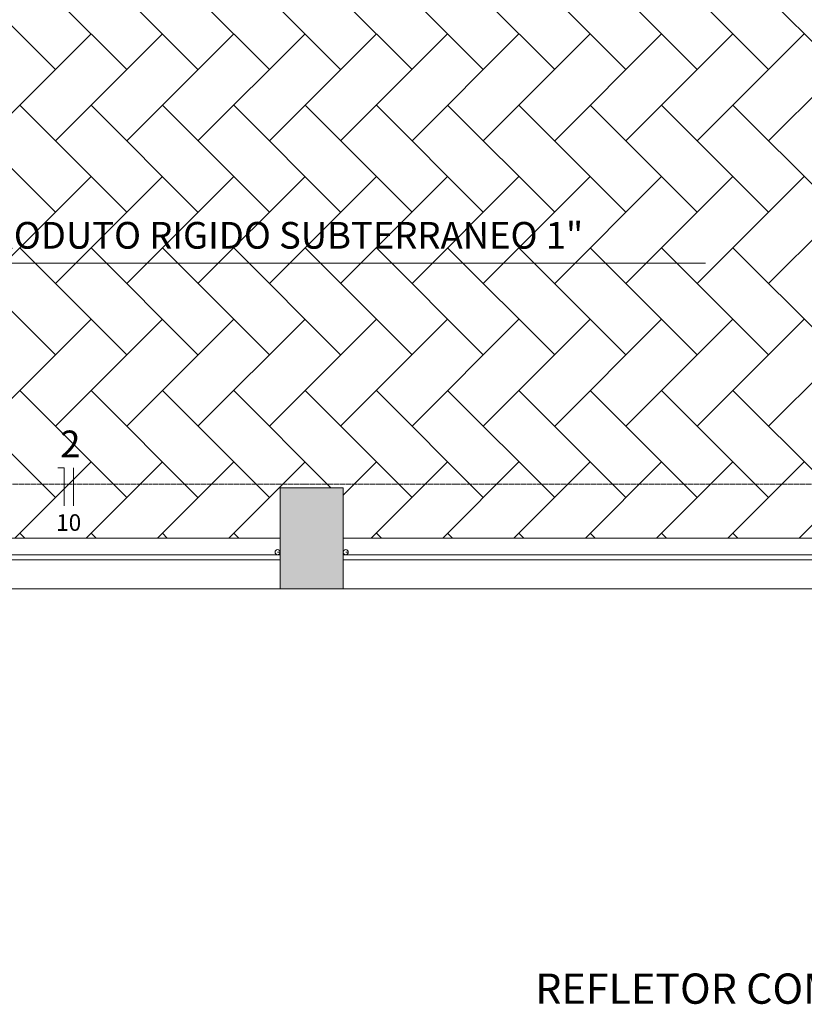
# Model space of a CAD drawing. Units: millimetres. Extents: x -37324 to 80009, y -277873 to -156154.
# Drawn here: x -25034 to -21923, y -192937 to -189034 of the extents above; entities that cross this region are included whole.
import ezdxf
from ezdxf.enums import TextEntityAlignment as Align

# ---------------------------------------------------------------- set-up
doc = ezdxf.new("R2010")
doc.units = ezdxf.units.MM
doc.header["$MEASUREMENT"] = 0
doc.linetypes.add('HIDDEN2', pattern=[4.7625, 3.175, -1.5875])
doc.layers.get('0').update_dxf_attribs({"color": 1, "lineweight": 13})
for name, color, linetype, lineweight in [('Layer1', 1, 'Continuous', 5), ('Layer3', 3, 'Continuous', 18), ('Layer4', 4, 'HIDDEN2', 9), ('Layer6', 6, 'Continuous', 9)]:
    doc.layers.add(name, color=color, linetype=linetype, lineweight=lineweight)
doc.styles.add('Arial', font='ARIAL.TTF', dxfattribs={"height": 0.2})
doc.styles.add('ESPECI', font='romand.shx', dxfattribs={"height": 12})

msp = doc.modelspace()

# ---------------------------------------------------------------- linework, layer by layer
at = {"layer": 'Layer1'}
msp.add_line((-25683.2, -189999.2), (-22314.8, -189999.2), dxfattribs=at)
at = {"layer": 'Layer3'}
for p, q in [((-24892.4, -189231.1), (-25316.7, -188806.9)), ((-24609.6, -189231.1), (-25033.9, -188806.9)), ((-24043.9, -189231.1), (-24468.2, -188806.9)), ((-23761.1, -189231.1), (-24185.3, -188806.9)), ((-23478.2, -189231.1), (-23902.5, -188806.9)), ((-23195.4, -189231.1), (-23619.6, -188806.9)), ((-22912.5, -189231.1), (-23336.8, -188806.9)), ((-22629.7, -189231.1), (-23054, -188806.9)), ((-22346.9, -189231.1), (-22771.1, -188806.9)), ((-22064, -189231.1), (-22488.3, -188806.9)), ((-21781.2, -189231.1), (-22205.4, -188806.9)), ((-24326.8, -189231.1), (-24728.3, -188829.6)), ((-24751, -189089.7), (-25175.3, -189514)), ((-24468.2, -189089.7), (-24892.4, -189514)), ((-24185.3, -189089.7), (-24609.6, -189514)), ((-23902.5, -189089.7), (-24326.8, -189514)), ((-23619.6, -189089.7), (-24043.9, -189514)), ((-23336.8, -189089.7), (-23761.1, -189514)), ((-23054, -189089.7), (-23478.2, -189514)), ((-22771.1, -189089.7), (-23195.4, -189514)), ((-22488.3, -189089.7), (-22912.5, -189514)), ((-22205.4, -189089.7), (-22629.7, -189514)), ((-21922.6, -189089.7), (-22346.9, -189514)), ((-21639.7, -189089.7), (-22064, -189514)), ((-24892.4, -189796.8), (-25316.7, -189372.6)), ((-24609.6, -189796.8), (-25033.9, -189372.6)), ((-24326.8, -189796.8), (-24751, -189372.6)), ((-24043.9, -189796.8), (-24468.2, -189372.6)), ((-23761.1, -189796.8), (-24185.3, -189372.6)), ((-23478.2, -189796.8), (-23902.5, -189372.6)), ((-23195.4, -189796.8), (-23619.6, -189372.6)), ((-22912.5, -189796.8), (-23336.8, -189372.6)), ((-22629.7, -189796.8), (-23054, -189372.6)), ((-22346.9, -189796.8), (-22771.1, -189372.6)), ((-22064, -189796.8), (-22488.3, -189372.6)), ((-21781.2, -189796.8), (-22205.4, -189372.6)), ((-24751, -189655.4), (-25175.3, -190079.7)), ((-24468.2, -189655.4), (-24892.4, -190079.7)), ((-24185.3, -189655.4), (-24609.6, -190079.7)), ((-23902.5, -189655.4), (-24326.8, -190079.7)), ((-23619.6, -189655.4), (-24043.9, -190079.7)), ((-23336.8, -189655.4), (-23761.1, -190079.7)), ((-23054, -189655.4), (-23478.2, -190079.7)), ((-22771.1, -189655.4), (-23195.4, -190079.7)), ((-22488.3, -189655.4), (-22912.5, -190079.7)), ((-22205.4, -189655.4), (-22629.7, -190079.7)), ((-21922.6, -189655.4), (-22346.9, -190079.7)), ((-21639.7, -189655.4), (-22064, -190079.7)), ((-24892.4, -190362.5), (-25316.7, -189938.2)), ((-24609.6, -190362.5), (-25033.9, -189938.2)), ((-24326.8, -190362.5), (-24751, -189938.2)), ((-24043.9, -190362.5), (-24468.2, -189938.2)), ((-23761.1, -190362.5), (-24185.3, -189938.2)), ((-23478.2, -190362.5), (-23902.5, -189938.2)), ((-23195.4, -190362.5), (-23619.6, -189938.2)), ((-22912.5, -190362.5), (-23336.8, -189938.2)), ((-22629.7, -190362.5), (-23054, -189938.2)), ((-22346.9, -190362.5), (-22771.1, -189938.2)), ((-22064, -190362.5), (-22488.3, -189938.2)), ((-21781.2, -190362.5), (-22205.4, -189938.2)), ((-24751, -190221.1), (-25175.3, -190645.4)), ((-24468.2, -190221.1), (-24892.4, -190645.4)), ((-24185.3, -190221.1), (-24609.6, -190645.4)), ((-23902.5, -190221.1), (-24326.8, -190645.4)), ((-23619.6, -190221.1), (-24043.9, -190645.4)), ((-23336.8, -190221.1), (-23761.1, -190645.4)), ((-23054, -190221.1), (-23478.2, -190645.4)), ((-22771.1, -190221.1), (-23195.4, -190645.4)), ((-22488.3, -190221.1), (-22912.5, -190645.4)), ((-22205.4, -190221.1), (-22629.7, -190645.4)), ((-21922.6, -190221.1), (-22346.9, -190645.4)), ((-21639.7, -190221.1), (-22064, -190645.4)), ((-24892.4, -190928.2), (-25316.7, -190503.9)), ((-24609.6, -190928.2), (-25033.9, -190503.9)), ((-24326.8, -190928.2), (-24751, -190503.9)), ((-24043.9, -190928.2), (-24468.2, -190503.9)), ((-23799.8, -190889.4), (-24185.3, -190503.9)), ((-23478.2, -190928.2), (-23902.5, -190503.9)), ((-23195.4, -190928.2), (-23619.6, -190503.9)), ((-22912.5, -190928.2), (-23336.8, -190503.9)), ((-22629.7, -190928.2), (-23054, -190503.9)), ((-22346.9, -190928.2), (-22771.1, -190503.9)), ((-22064, -190928.2), (-22488.3, -190503.9)), ((-21781.2, -190928.2), (-22205.4, -190503.9)), ((-24751, -190786.8), (-25053.7, -191089.4)), ((-24468.2, -190786.8), (-24770.8, -191089.4)), ((-24185.3, -190786.8), (-24488, -191089.4)), ((-23902.5, -190786.8), (-24205.1, -191089.4)), ((-23619.6, -190786.8), (-23751, -190918.2)), ((-23336.8, -190786.8), (-23639.5, -191089.4)), ((-23054, -190786.8), (-23356.6, -191089.4)), ((-22771.1, -190786.8), (-23073.8, -191089.4)), ((-22488.3, -190786.8), (-22790.9, -191089.4)), ((-22205.4, -190786.8), (-22508.1, -191089.4)), ((-21922.6, -190786.8), (-22225.2, -191089.4)), ((-21639.7, -190786.8), (-21942.4, -191089.4)), ((-23751, -190889.4), (-24001, -190889.4)), ((-24001, -190889.4), (-24001, -191289.4)), ((-23751, -191289.4), (-23751, -190889.4)), ((-24001, -191089.4), (-29299.7, -191089.4)), ((-24001, -191089.4), (-29299.7, -191089.4)), ((-25014.1, -191089.4), (-25033.9, -191069.6)), ((-24731.2, -191089.4), (-24751, -191069.6)), ((-24448.4, -191089.4), (-24468.2, -191069.6)), ((-24165.5, -191089.4), (-24185.3, -191069.6)), ((-19371, -191089.4), (-23751, -191089.4)), ((-19371, -191089.4), (-23726, -191089.4)), ((-23599.8, -191089.4), (-23619.6, -191069.6)), ((-23317, -191089.4), (-23336.8, -191069.6)), ((-23034.2, -191089.4), (-23054, -191069.6)), ((-22751.3, -191089.4), (-22771.1, -191069.6)), ((-22468.5, -191089.4), (-22488.3, -191069.6)), ((-22185.6, -191089.4), (-22205.4, -191069.6)), ((-24001, -191154.4), (-29299.7, -191154.4)), ((-24011, -191144.4), (-24001, -191144.4)), ((-19371, -191154.4), (-23751, -191154.4)), ((-23740.8, -191144.4), (-23730.8, -191144.4)), ((-24589.7, -191174.4), (-29299.7, -191174.4)), ((-24001, -191174.4), (-29299.7, -191174.4)), ((-19371, -191174.4), (-23751, -191174.4)), ((-19371, -191174.4), (-23751, -191174.4)), ((-29699.7, -191289.4), (8639, -191289.4)), ((8639, -191289.4), (-29699.7, -191289.4)), ((-24001, -191289.4), (-23751, -191289.4))]:
    msp.add_line(p, q, dxfattribs=at)
for centre in [(-24011, -191144.4), (-23740.8, -191144.4)]:
    msp.add_circle(centre, 10, dxfattribs=at)
for points in [[(-23751, -191289.4), (-23751, -190889.4), (-24001, -191289.4)], [(-24001, -191289.4), (-23751, -190889.4), (-24001, -190889.4)]]:
    msp.add_solid(points, dxfattribs=at)
at = {"layer": 'Layer4'}
msp.add_line((-730.3, -190874.9, -268), (-29284.5, -190874.9, -268), dxfattribs=at)
at = {"layer": 'Layer6'}
for p, q in [((-24883.1, -190810.2, -240.4), (-24858.1, -190810.2, -240.4)), ((-24858.1, -190960.2, -240.4), (-24858.1, -190810.2, -240.4)), ((-24820.6, -190960.2, -240.4), (-24820.6, -190810.2, -240.4))]:
    msp.add_line(p, q, dxfattribs=at)

# ---------------------------------------------------------------- texts
at = {"color": 1, "style": 'ESPECI'}
msp.add_text('REFLETOR COM 01 LAMPADA DE MERC 200W ', height=120, dxfattribs=at).set_placement((-22989.5, -192934.6))
at = {"layer": 'Layer6', "style": 'Arial'}
msp.add_text('ELETRODUTO RIGIDO SUBTERRANEO 1" ', height=105.9, dxfattribs=at).set_placement((-25484, -189974.5), align=Align.BOTTOM_LEFT)
for s, height, p in [('2', 105.9, (-24833.1, -190801.4, -240.4)), ('10', 65.66, (-24839.6, -191080.4, -240.4))]:
    msp.add_text(s, height=height, dxfattribs=at).set_placement(p, align=Align.BOTTOM_CENTER)

doc.saveas('drawing.dxf')
